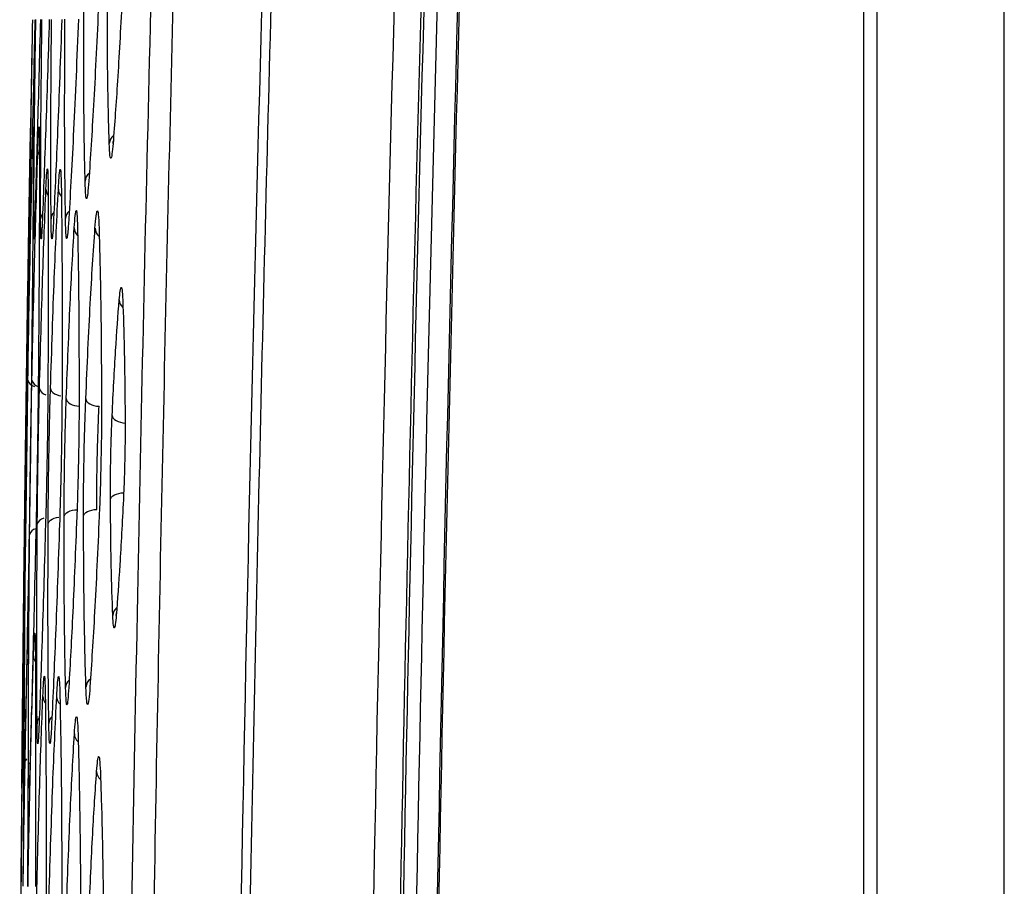
# Model space of a CAD drawing. Units: millimetres. Extents: x -2021 to 1230, y -744 to 1101.
# Drawn here: x -825 to -788, y 248 to 280 of the extents above; entities that cross this region are included whole.
import ezdxf

# ---------------------------------------------------------------- set-up
doc = ezdxf.new("R2010")
doc.units = ezdxf.units.MM

msp = doc.modelspace()

# ---------------------------------------------------------------- linework, layer by layer
at = {"color": 7, "linetype": 'Continuous', "lineweight": 25}
for p, q in [((-788.394, -119.876), (-788.394, 460.124)), ((-793.127, 423.183), (-793.127, -82.936)), ((-824.578, 272.053), (-824.577, 272.085))]:
    msp.add_line(p, q, dxfattribs=at)
at = {"color": 7, "linetype": 'Continuous', "lineweight": 25, "flags": 128}
for points in [[(-793.614, 421.049), (-793.614, 170.962), (-793.614, -80.802)], [(-823.179, 266.15), (-823.168, 266.098), (-823.14, 266.047), (-823.094, 265.999), (-823.033, 265.957), (-822.959, 265.922), (-822.875, 265.895), (-822.783, 265.877), (-822.688, 265.868)], [(-822.455, 266.144), (-822.445, 266.091), (-822.416, 266.041), (-822.37, 265.993), (-822.309, 265.951), (-822.235, 265.916), (-822.151, 265.888), (-822.06, 265.87), (-821.965, 265.861)], [(-821.478, 265.525), (-821.467, 265.473), (-821.438, 265.422), (-821.392, 265.375), (-821.331, 265.333), (-821.257, 265.297), (-821.173, 265.269), (-821.082, 265.251), (-820.987, 265.242)], [(-821.542, 262.392), (-821.529, 262.443), (-821.498, 262.492), (-821.452, 262.537), (-821.391, 262.576), (-821.318, 262.609), (-821.234, 262.633), (-821.145, 262.649), (-821.051, 262.655)], [(-823.26, 261.765), (-823.248, 261.816), (-823.219, 261.865), (-823.173, 261.911), (-823.112, 261.95), (-823.038, 261.983), (-822.954, 262.007), (-822.864, 262.022), (-822.769, 262.028)], [(-822.541, 261.772), (-822.528, 261.823), (-822.499, 261.872), (-822.452, 261.917), (-822.391, 261.957), (-822.318, 261.989), (-822.234, 262.014), (-822.144, 262.029), (-822.05, 262.035)]]:
    msp.add_lwpolyline(points, dxfattribs=at)
at = {"color": 8, "linetype": 'Continuous', "lineweight": 25, "flags": 128}
for points in [[(-821.444, 275.608), (-821.435, 275.688), (-821.431, 275.703)], [(-824.527, 272.802), (-824.516, 272.882), (-824.511, 272.901)], [(-823.764, 266.524), (-823.754, 266.471), (-823.726, 266.42), (-823.681, 266.373), (-823.62, 266.33), (-823.546, 266.295), (-823.461, 266.268), (-823.386, 266.253)], [(-823.852, 261.49), (-823.841, 261.542), (-823.812, 261.591), (-823.766, 261.637), (-823.705, 261.676), (-823.631, 261.709), (-823.547, 261.733), (-823.459, 261.748)], [(-824.683, 261.096), (-824.673, 261.148), (-824.672, 261.15)], [(-821.326, 258.106), (-821.318, 258.187), (-821.314, 258.203)], [(-824.581, 252.55), (-824.57, 252.63), (-824.569, 252.634)]]:
    msp.add_lwpolyline(points, dxfattribs=at)
at = {"color": 8, "linetype": 'Continuous', "lineweight": 25}
for centre, radius, start, end in [((-821.18, 275.574), 0.407, 127.0014, 175.5485), ((-823.861, 275.375), 0.371, 179.756, 211.8329), ((-822.079, 274.184), 0.404, 128.2781, 175.931), ((-823.558, 273.919), 0.375, 180.0075, 216.5074), ((-823.085, 273.917), 0.387, 180.622, 223.2421), ((-823.759, 272.796), 0.372, 144.7623, 178.0556), ((-823.36, 272.797), 0.383, 138.0898, 177.3708), ((-822.819, 272.802), 0.391, 130.8228, 176.8511), ((-822.491, 272.483), 0.392, 180.9339, 226.4327), ((-821.706, 272.479), 0.408, 181.8894, 232.0368), ((-820.817, 269.82), 0.398, 181.4703, 228.3479), ((-824.3, 266.903), 0.312, 192.6072, 258.6512), ((-824.153, 266.901), 0.309, 192.5743, 256.6836), ((-823.869, 266.596), 0.312, 192.9188, 256.5564), ((-823.955, 261.407), 0.31, 101.4384, 165.3583), ((-824.244, 261.024), 0.305, 102.3616, 166.0048), ((-821.058, 258.078), 0.397, 129.5357, 176.2399), ((-824.024, 256.603), 0.372, 180.0848, 214.3088), ((-822.815, 255.415), 0.391, 132.0146, 176.9744), ((-822.044, 255.418), 0.407, 126.0113, 175.9343), ((-823.666, 255.108), 0.382, 180.6051, 218.8846), ((-823.145, 255.104), 0.391, 181.0123, 226.2257), ((-823.889, 254.078), 0.374, 142.7731, 178.1593), ((-823.441, 254.079), 0.386, 135.6986, 177.4196), ((-822.483, 253.718), 0.396, 181.3387, 229.3464), ((-824.37, 252.537), 0.379, 139.648, 178.425), ((-821.648, 252.334), 0.407, 182.1478, 230.221)]:
    msp.add_arc(centre, radius, start, end, dxfattribs=at)
at = {"color": 7, "linetype": 'Continuous', "lineweight": 25}
msp.add_arc((2725.8, 217.154), 3550.802, 179.114111, 179.349648, dxfattribs=at)
for points, knots in [([(-809.541, -80.3), (-809.881, -74.917), (-810.559, -64.198), (-811.492, -47.997), (-812.369, -31.589), (-813.193, -14.754), (-813.862, 0.321), (-814.397, 13.48), (-814.813, 24.515), (-815.203, 35.688), (-815.567, 47.078), (-815.904, 58.702), (-816.386, 77.22), (-816.911, 102.869), (-817.32, 135.835), (-817.464, 169.245), (-817.334, 202.885), (-816.93, 236.314), (-816.263, 269.202), (-815.36, 300.864), (-814.23, 331.874), (-812.897, 361.72), (-811.353, 391.38), (-810.153, 410.704), (-809.541, 420.547)], [0, 0, 0, 0, 0.0323, 0.064323, 0.097167, 0.130686, 0.165232, 0.187504, 0.209529, 0.231335, 0.254419, 0.277739, 0.300942, 0.365286, 0.431279, 0.498238, 0.565228, 0.632593, 0.69831, 0.762092, 0.822177, 0.884056, 0.940944, 1, 1, 1, 1]), ([(-804.794, -79.317), (-805.393, -69.42), (-806.576, -49.869), (-808.081, -20.202), (-809.397, 9.913), (-810.505, 40.958), (-811.485, 76.104), (-812.216, 115.335), (-812.566, 158.474), (-812.469, 198.186), (-812.05, 234.086), (-811.427, 265.897), (-810.573, 297.103), (-809.631, 323.933), (-808.695, 346.542), (-807.846, 364.927), (-806.92, 383.11), (-805.918, 401.245), (-805.171, 413.424), (-804.794, 419.564)], [0, 0, 0, 0, 0.059583, 0.117711, 0.178513, 0.240736, 0.304391, 0.389812, 0.476532, 0.56365, 0.62846, 0.692288, 0.75486, 0.816063, 0.853623, 0.890849, 0.926669, 0.963035, 1, 1, 1, 1]), ([(-803.784, -79.554), (-804.386, -69.608), (-805.593, -49.678), (-807.111, -19.709), (-808.42, 10.394), (-809.523, 41.335), (-810.699, 83.595), (-811.548, 137.216), (-811.558, 189.561), (-811.108, 230.073), (-810.59, 258.648), (-809.88, 286.811), (-808.996, 314.264), (-807.954, 341.001), (-806.746, 367.355), (-805.377, 393.614), (-804.314, 411.082), (-803.784, 419.802)], [0, 0, 0, 0, 0.059827, 0.119878, 0.180159, 0.240732, 0.30576, 0.433978, 0.562696, 0.620022, 0.677218, 0.734287, 0.789158, 0.842132, 0.894929, 0.947551, 1, 1, 1, 1]), ([(-803.698, 419.561), (-804.892, 398.996), (-807.289, 357.733), (-809.641, 295.573), (-811.1, 232.977), (-811.572, 170.094), (-811.099, 107.216), (-809.639, 44.639), (-807.288, -17.503), (-804.892, -58.754), (-803.698, -79.314)], [0, 0, 0, 0, 0.1238, 0.248391, 0.373806, 0.500074, 0.626301, 0.751678, 0.876234, 1, 1, 1, 1]), ([(-809.304, 419.022), (-809.685, 412.929), (-810.449, 400.733), (-811.483, 382.365), (-812.454, 363.569), (-813.343, 344.421), (-814.141, 325.099), (-814.846, 305.653), (-815.644, 280.131), (-816.406, 248.031), (-816.983, 209.398), (-817.055, 183.301), (-817.091, 170.124)], [0, 0, 0, 0, 0.0735678, 0.1472618, 0.2216647, 0.300334, 0.3781862, 0.454615, 0.5347185, 0.6857347, 0.8413162, 1, 1, 1, 1]), ([(-803.244, -78.546), (-804.063, -64.758), (-805.704, -37.155), (-807.601, 4.277), (-809.094, 45.733), (-810.146, 87.186), (-810.775, 128.64), (-811.016, 177.01), (-810.605, 232.292), (-809.171, 294.482), (-806.839, 356.661), (-804.442, 398.08), (-803.244, 418.793)], [0, 0, 0, 0, 0.083268, 0.166686, 0.250019, 0.333337, 0.416651, 0.499944, 0.624922, 0.749903, 0.874929, 1, 1, 1, 1]), ([(-802.513, -78.279), (-803.861, -54.628), (-806.556, -7.345), (-808.958, 63.641), (-810.201, 134.626), (-810.201, 205.617), (-808.958, 276.604), (-806.556, 347.591), (-803.861, 394.875), (-802.513, 418.526)], [0, 0, 0, 0, 0.142957, 0.285803, 0.428597, 0.571394, 0.714193, 0.857044, 1, 1, 1, 1]), ([(-802.452, -78.275), (-802.616, -75.618), (-802.921, -70.689), (-803.325, -63.877), (-803.651, -58.235), (-803.91, -53.632), (-804.13, -49.663), (-804.43, -44.159), (-804.816, -36.832), (-805.673, -19.831), (-807.179, 13.662), (-808.775, 61.547), (-809.84, 115.963), (-810.227, 173.07), (-809.755, 234.932), (-808.225, 298.854), (-806.459, 343.412), (-805.245, 368.58), (-804.83, 376.8), (-804.492, 383.239), (-804.22, 388.277), (-803.989, 392.483), (-803.698, 397.652), (-803.345, 403.774), (-802.927, 410.837), (-802.616, 415.858), (-802.452, 418.522)], [0, 0, 0, 0, 0.0160674, 0.0298056, 0.0411822, 0.0501683, 0.0576289, 0.0651751, 0.0834301, 0.1019084, 0.1679045, 0.285759, 0.3910368, 0.4963541, 0.6303943, 0.7643627, 0.8822084, 0.8994928, 0.9164263, 0.9318788, 0.938404, 0.9468795, 0.9573002, 0.9696445, 0.9838869, 1, 1, 1, 1]), ([(-818.081, -0.956), (-818.279, 4.172), (-818.672, 14.307), (-819.182, 29.342), (-819.631, 44.054), (-820.02, 58.483), (-820.359, 72.914), (-820.657, 87.713), (-820.987, 107.55), (-821.274, 132.416), (-821.423, 162.093), (-821.382, 189.577), (-821.2, 214.572), (-820.927, 236.86), (-820.558, 258.19), (-820.101, 278.821), (-819.554, 299.11), (-818.895, 319.948), (-818.355, 334.042), (-818.081, 341.203)], [0, 0, 0, 0, 0.044981, 0.088905, 0.131871, 0.174, 0.215432, 0.258403, 0.303748, 0.389339, 0.476378, 0.563889, 0.630253, 0.69548, 0.759276, 0.817249, 0.876368, 0.937182, 1, 1, 1, 1]), ([(-817.308, 340.183), (-817.525, 334.536), (-817.954, 323.381), (-818.512, 306.509), (-819.011, 289.48), (-819.445, 272.169), (-819.814, 254.568), (-820.176, 233.081), (-820.47, 207.535), (-820.617, 178.092), (-820.571, 147.881), (-820.32, 117.302), (-819.859, 86.863), (-819.202, 57.294), (-818.377, 28.511), (-817.663, 9.493), (-817.308, 0.064)], [0, 0, 0, 0, 0.049837, 0.09844, 0.148858, 0.20007, 0.251142, 0.304093, 0.389577, 0.476431, 0.563727, 0.655985, 0.746084, 0.832179, 0.916796, 1, 1, 1, 1]), ([(-821.586, 275.606), (-821.606, 276.326), (-821.648, 277.8), (-821.654, 279.829), (-821.657, 280.866)], [0, 0, 0, 0, 0.4886, 1, 1, 1, 1]), ([(-821.114, 280.872), (-821.168, 279.847), (-821.276, 277.817), (-821.389, 276.339), (-821.444, 275.608)], [0, 0, 0, 0, 0.504974, 1, 1, 1, 1]), ([(-822.481, 274.213), (-822.499, 275.085), (-822.535, 276.859), (-822.532, 279.299), (-822.531, 280.539)], [0, 0, 0, 0, 0.491673, 1, 1, 1, 1]), ([(-821.993, 280.545), (-822.051, 279.315), (-822.168, 276.874), (-822.286, 275.097), (-822.344, 274.215)], [0, 0, 0, 0, 0.503515, 1, 1, 1, 1]), ([(-824.434, 280.2), (-824.46, 278.814), (-824.513, 275.956), (-824.548, 273.873), (-824.566, 272.801)], [0, 0, 0, 0, 0.485285, 1, 1, 1, 1]), ([(-824.527, 272.802), (-824.515, 273.872), (-824.491, 275.955), (-824.446, 278.812), (-824.424, 280.2)], [0, 0, 0, 0, 0.514036, 1, 1, 1, 1]), ([(-824.342, 280.201), (-824.373, 278.806), (-824.436, 275.949), (-824.483, 273.867), (-824.507, 272.802)], [0, 0, 0, 0, 0.488444, 1, 1, 1, 1]), ([(-824.387, 272.804), (-824.38, 273.87), (-824.366, 275.952), (-824.328, 278.808), (-824.31, 280.202)], [0, 0, 0, 0, 0.512152, 1, 1, 1, 1]), ([(-824.139, 280.204), (-824.176, 278.798), (-824.252, 275.942), (-824.314, 273.861), (-824.345, 272.805)], [0, 0, 0, 0, 0.492378, 1, 1, 1, 1]), ([(-824.131, 272.808), (-824.13, 273.864), (-824.128, 275.943), (-824.097, 278.798), (-824.081, 280.204)], [0, 0, 0, 0, 0.507388, 1, 1, 1, 1]), ([(-823.81, 280.207), (-823.855, 278.792), (-823.945, 275.937), (-824.024, 273.858), (-824.064, 272.81)], [0, 0, 0, 0, 0.4960135, 1, 1, 1, 1]), ([(-823.743, 272.815), (-823.748, 273.856), (-823.76, 275.933), (-823.737, 278.786), (-823.725, 280.208)], [0, 0, 0, 0, 0.50139, 1, 1, 1, 1]), ([(-823.343, 280.212), (-823.396, 278.789), (-823.501, 275.935), (-823.598, 273.857), (-823.647, 272.816)], [0, 0, 0, 0, 0.49905, 1, 1, 1, 1]), ([(-823.209, 272.823), (-823.222, 273.851), (-823.248, 275.925), (-823.235, 278.776), (-823.228, 280.214)], [0, 0, 0, 0, 0.495781, 1, 1, 1, 1]), ([(-822.727, 280.219), (-822.787, 278.789), (-822.908, 275.937), (-823.025, 273.86), (-823.084, 272.825)], [0, 0, 0, 0, 0.501493, 1, 1, 1, 1]), ([(-824.517, 275.38), (-824.513, 275.61), (-824.504, 276.084), (-824.497, 276.297), (-824.497, 276.111), (-824.503, 275.622), (-824.506, 275.38)], [0, 0, 0, 0, 0.237997, 0.490058, 0.748137, 1, 1, 1, 1]), ([(-824.429, 275.379), (-824.423, 275.602), (-824.41, 276.063), (-824.397, 276.293), (-824.39, 276.132), (-824.393, 275.631), (-824.394, 275.379)], [0, 0, 0, 0, 0.229196, 0.474729, 0.734985, 1, 1, 1, 1]), ([(-824.232, 275.377), (-824.224, 275.596), (-824.207, 276.049), (-824.187, 276.287), (-824.172, 276.142), (-824.171, 275.636), (-824.17, 275.376)], [0, 0, 0, 0, 0.2251729, 0.4659915, 0.7256602, 1, 1, 1, 1]), ([(-824.654, 266.835), (-824.631, 268.446), (-824.583, 271.745), (-824.54, 274.15), (-824.517, 275.38)], [0, 0, 0, 0, 0.488385, 1, 1, 1, 1]), ([(-824.506, 275.38), (-824.522, 274.155), (-824.553, 271.751), (-824.593, 268.452), (-824.613, 266.835)], [0, 0, 0, 0, 0.509641, 1, 1, 1, 1]), ([(-824.604, 266.835), (-824.576, 268.452), (-824.517, 271.751), (-824.459, 274.155), (-824.429, 275.379)], [0, 0, 0, 0, 0.490443, 1, 1, 1, 1]), ([(-824.394, 275.379), (-824.404, 274.159), (-824.422, 271.756), (-824.456, 268.458), (-824.472, 266.834)], [0, 0, 0, 0, 0.507666, 1, 1, 1, 1]), ([(-824.455, 266.834), (-824.419, 268.461), (-824.346, 271.759), (-824.27, 274.16), (-824.232, 275.377)], [0, 0, 0, 0, 0.49342, 1, 1, 1, 1]), ([(-824.17, 275.376), (-824.173, 274.166), (-824.178, 271.764), (-824.204, 268.467), (-824.216, 266.832)], [0, 0, 0, 0, 0.504001, 1, 1, 1, 1]), ([(-821.444, 275.608), (-821.458, 275.462), (-821.485, 275.167), (-821.525, 275.017), (-821.561, 275.109), (-821.577, 275.435), (-821.586, 275.606)], [0, 0, 0, 0, 0.230754, 0.468356, 0.721396, 1, 1, 1, 1]), ([(-823.933, 273.919), (-823.924, 274.111), (-823.905, 274.507), (-823.881, 274.718), (-823.86, 274.596), (-823.855, 274.15), (-823.852, 273.918)], [0, 0, 0, 0, 0.22472, 0.463167, 0.721173, 1, 1, 1, 1]), ([(-823.473, 273.913), (-823.461, 274.106), (-823.438, 274.501), (-823.406, 274.709), (-823.378, 274.588), (-823.368, 274.144), (-823.362, 273.912)], [0, 0, 0, 0, 0.225975, 0.463531, 0.719845, 1, 1, 1, 1]), ([(-822.344, 274.215), (-822.358, 274.045), (-822.385, 273.7), (-822.424, 273.521), (-822.46, 273.627), (-822.474, 274.011), (-822.481, 274.213)], [0, 0, 0, 0, 0.228811, 0.466052, 0.720089, 1, 1, 1, 1]), ([(-824.173, 266.527), (-824.135, 267.944), (-824.057, 270.797), (-823.975, 272.874), (-823.933, 273.919)], [0, 0, 0, 0, 0.496691, 1, 1, 1, 1]), ([(-823.852, 273.918), (-823.848, 272.881), (-823.839, 270.804), (-823.854, 267.952), (-823.861, 266.524)], [0, 0, 0, 0, 0.499518, 1, 1, 1, 1]), ([(-823.764, 266.524), (-823.718, 267.948), (-823.625, 270.8), (-823.523, 272.875), (-823.473, 273.913)], [0, 0, 0, 0, 0.499679, 1, 1, 1, 1]), ([(-823.362, 273.912), (-823.351, 272.884), (-823.328, 270.81), (-823.333, 267.959), (-823.335, 266.52)], [0, 0, 0, 0, 0.495321, 1, 1, 1, 1]), ([(-822.883, 272.476), (-822.871, 272.645), (-822.847, 272.991), (-822.812, 273.169), (-822.78, 273.062), (-822.767, 272.676), (-822.76, 272.474)], [0, 0, 0, 0, 0.228041, 0.46574, 0.720357, 1, 1, 1, 1]), ([(-822.114, 272.465), (-822.1, 272.635), (-822.071, 272.981), (-822.029, 273.156), (-821.989, 273.047), (-821.972, 272.664), (-821.963, 272.463)], [0, 0, 0, 0, 0.23021, 0.468004, 0.72155, 1, 1, 1, 1]), ([(-824.566, 272.801), (-824.569, 272.589), (-824.576, 272.155), (-824.577, 272.087), (-824.578, 272.053)], [0, 0, 0, 0, 0.487974, 1, 1, 1, 1]), ([(-824.507, 272.802), (-824.512, 272.604), (-824.522, 272.193), (-824.53, 271.995), (-824.533, 272.148), (-824.529, 272.584), (-824.527, 272.802)], [0, 0, 0, 0, 0.232168, 0.481006, 0.741565, 1, 1, 1, 1]), ([(-824.345, 272.805), (-824.351, 272.611), (-824.365, 272.21), (-824.379, 272.001), (-824.388, 272.134), (-824.387, 272.578), (-824.387, 272.804)], [0, 0, 0, 0, 0.225947, 0.46853, 0.729389, 1, 1, 1, 1]), ([(-824.064, 272.81), (-824.072, 272.617), (-824.089, 272.221), (-824.11, 272.008), (-824.126, 272.131), (-824.129, 272.578), (-824.131, 272.808)], [0, 0, 0, 0, 0.224167, 0.46307, 0.722168, 1, 1, 1, 1]), ([(-823.647, 272.816), (-823.658, 272.624), (-823.68, 272.228), (-823.708, 272.017), (-823.732, 272.136), (-823.739, 272.582), (-823.743, 272.815)], [0, 0, 0, 0, 0.2249565, 0.4623245, 0.7193849, 1, 1, 1, 1]), ([(-823.084, 272.825), (-823.097, 272.632), (-823.123, 272.236), (-823.16, 272.028), (-823.192, 272.147), (-823.203, 272.591), (-823.209, 272.823)], [0, 0, 0, 0, 0.226849, 0.463887, 0.719248, 1, 1, 1, 1]), ([(-823.179, 266.15), (-823.132, 267.377), (-823.038, 269.818), (-822.935, 271.593), (-822.883, 272.476)], [0, 0, 0, 0, 0.502575, 1, 1, 1, 1]), ([(-822.76, 272.474), (-822.744, 271.601), (-822.71, 269.826), (-822.706, 267.386), (-822.704, 266.146)], [0, 0, 0, 0, 0.491982, 1, 1, 1, 1]), ([(-822.455, 266.144), (-822.401, 267.374), (-822.294, 269.813), (-822.174, 271.587), (-822.114, 272.465)], [0, 0, 0, 0, 0.504611, 1, 1, 1, 1]), ([(-821.963, 272.463), (-821.94, 271.595), (-821.892, 269.822), (-821.878, 267.384), (-821.87, 266.138)], [0, 0, 0, 0, 0.4893, 1, 1, 1, 1]), ([(-821.215, 269.81), (-821.203, 269.933), (-821.179, 270.181), (-821.143, 270.304), (-821.11, 270.224), (-821.094, 269.951), (-821.086, 269.808)], [0, 0, 0, 0, 0.232835, 0.470928, 0.723472, 1, 1, 1, 1]), ([(-821.478, 265.525), (-821.436, 266.362), (-821.354, 268.015), (-821.261, 269.217), (-821.215, 269.81)], [0, 0, 0, 0, 0.50644, 1, 1, 1, 1]), ([(-821.086, 269.808), (-821.065, 269.223), (-821.022, 268.021), (-821.006, 266.368), (-820.998, 265.52)], [0, 0, 0, 0, 0.486926, 1, 1, 1, 1]), ([(-824.73, 261.095), (-824.724, 261.549), (-824.713, 262.445), (-824.694, 263.964), (-824.673, 265.484), (-824.661, 266.38), (-824.654, 266.835)], [0, 0, 0, 0, 0.253586, 0.499772, 0.746035, 1, 1, 1, 1]), ([(-824.613, 266.835), (-824.618, 266.363), (-824.63, 265.444), (-824.65, 263.902), (-824.671, 262.405), (-824.684, 261.533), (-824.691, 261.095)], [0, 0, 0, 0, 0.262767, 0.512131, 0.755384, 1, 1, 1, 1]), ([(-824.683, 261.096), (-824.678, 261.568), (-824.668, 262.489), (-824.647, 264.031), (-824.626, 265.527), (-824.612, 266.398), (-824.604, 266.835)], [0, 0, 0, 0, 0.263341, 0.512669, 0.755663, 1, 1, 1, 1]), ([(-824.472, 266.834), (-824.478, 266.347), (-824.488, 265.407), (-824.51, 263.847), (-824.533, 262.369), (-824.549, 261.519), (-824.556, 261.097)], [0, 0, 0, 0, 0.270667, 0.522961, 0.763628, 1, 1, 1, 1]), ([(-824.54, 261.097), (-824.535, 261.586), (-824.525, 262.528), (-824.504, 264.09), (-824.48, 265.564), (-824.463, 266.413), (-824.455, 266.834)], [0, 0, 0, 0, 0.2716082, 0.523876, 0.7640696, 1, 1, 1, 1]), ([(-824.216, 266.832), (-824.221, 266.336), (-824.231, 265.381), (-824.254, 263.808), (-824.281, 262.345), (-824.299, 261.51), (-824.308, 261.1)], [0, 0, 0, 0, 0.275944, 0.530774, 0.769745, 1, 1, 1, 1]), ([(-824.255, 261.486), (-824.251, 261.924), (-824.244, 262.767), (-824.223, 264.153), (-824.199, 265.437), (-824.182, 266.168), (-824.173, 266.527)], [0, 0, 0, 0, 0.277174, 0.532286, 0.770609, 1, 1, 1, 1]), ([(-823.861, 266.524), (-823.864, 266.084), (-823.871, 265.238), (-823.893, 263.847), (-823.919, 262.568), (-823.938, 261.843), (-823.948, 261.489)], [0, 0, 0, 0, 0.278541, 0.535382, 0.773559, 1, 1, 1, 1]), ([(-823.852, 261.49), (-823.849, 261.932), (-823.843, 262.781), (-823.821, 264.173), (-823.795, 265.449), (-823.774, 266.172), (-823.764, 266.524)], [0, 0, 0, 0, 0.279473, 0.536877, 0.774552, 1, 1, 1, 1]), ([(-823.335, 266.52), (-823.338, 266.08), (-823.343, 265.232), (-823.366, 263.84), (-823.395, 262.564), (-823.417, 261.844), (-823.428, 261.495)], [0, 0, 0, 0, 0.278786, 0.537532, 0.775848, 1, 1, 1, 1]), ([(-823.26, 261.765), (-823.259, 262.15), (-823.255, 262.892), (-823.235, 264.109), (-823.209, 265.221), (-823.189, 265.847), (-823.179, 266.15)], [0, 0, 0, 0, 0.279383, 0.538838, 0.776878, 1, 1, 1, 1]), ([(-822.704, 266.146), (-822.705, 265.764), (-822.708, 265.025), (-822.728, 263.81), (-822.755, 262.698), (-822.777, 262.072), (-822.788, 261.77)], [0, 0, 0, 0, 0.277874, 0.538108, 0.777061, 1, 1, 1, 1]), ([(-822.541, 261.772), (-822.54, 262.154), (-822.538, 262.893), (-822.518, 264.109), (-822.49, 265.219), (-822.467, 265.843), (-822.455, 266.144)], [0, 0, 0, 0, 0.2780284, 0.5389594, 0.7778074, 1, 1, 1, 1]), ([(-822.05, 262.035), (-822.049, 262.33), (-822.048, 262.925), (-822.031, 263.927), (-822.003, 264.948), (-821.978, 265.547), (-821.965, 265.861)], [0, 0, 0, 0, 0.247079, 0.499253, 0.737192, 1, 1, 1, 1]), ([(-821.87, 266.138), (-821.871, 265.761), (-821.872, 265.025), (-821.892, 263.814), (-821.921, 262.703), (-821.946, 262.079), (-821.958, 261.778)], [0, 0, 0, 0, 0.276141, 0.537509, 0.777421, 1, 1, 1, 1]), ([(-821.542, 262.392), (-821.542, 262.663), (-821.542, 263.192), (-821.528, 264.063), (-821.506, 264.861), (-821.487, 265.309), (-821.478, 265.525)], [0, 0, 0, 0, 0.275687, 0.537806, 0.777966, 1, 1, 1, 1]), ([(-820.998, 265.52), (-820.997, 265.251), (-820.996, 264.726), (-821.011, 263.858), (-821.033, 263.061), (-821.053, 262.612), (-821.062, 262.397)], [0, 0, 0, 0, 0.2743222, 0.5365276, 0.7774507, 1, 1, 1, 1]), ([(-821.454, 258.104), (-821.476, 258.687), (-821.519, 259.888), (-821.534, 261.541), (-821.542, 262.392)], [0, 0, 0, 0, 0.485107, 1, 1, 1, 1]), ([(-821.062, 262.397), (-821.105, 261.558), (-821.189, 259.903), (-821.281, 258.7), (-821.326, 258.106)], [0, 0, 0, 0, 0.507268, 1, 1, 1, 1]), ([(-824.263, 254.09), (-824.268, 255.128), (-824.279, 257.206), (-824.263, 260.059), (-824.255, 261.486)], [0, 0, 0, 0, 0.500145, 1, 1, 1, 1]), ([(-823.948, 261.489), (-823.989, 260.063), (-824.072, 257.209), (-824.149, 255.13), (-824.187, 254.091)], [0, 0, 0, 0, 0.49981, 1, 1, 1, 1]), ([(-823.827, 254.097), (-823.839, 255.122), (-823.864, 257.196), (-823.856, 260.048), (-823.852, 261.49)], [0, 0, 0, 0, 0.494114, 1, 1, 1, 1]), ([(-823.428, 261.495), (-823.478, 260.061), (-823.577, 257.209), (-823.673, 255.132), (-823.721, 254.098)], [0, 0, 0, 0, 0.502416, 1, 1, 1, 1]), ([(-823.206, 255.435), (-823.223, 256.304), (-823.258, 258.079), (-823.259, 260.52), (-823.26, 261.765)], [0, 0, 0, 0, 0.489919, 1, 1, 1, 1]), ([(-822.788, 261.77), (-822.837, 260.537), (-822.936, 258.095), (-823.035, 256.318), (-823.085, 255.437)], [0, 0, 0, 0, 0.504522, 1, 1, 1, 1]), ([(-822.45, 255.447), (-822.474, 256.309), (-822.524, 258.081), (-822.535, 260.52), (-822.541, 261.772)], [0, 0, 0, 0, 0.486774, 1, 1, 1, 1]), ([(-821.958, 261.778), (-822.014, 260.543), (-822.126, 258.102), (-822.243, 256.326), (-822.301, 255.449)], [0, 0, 0, 0, 0.506138, 1, 1, 1, 1]), ([(-824.82, 252.546), (-824.809, 253.777), (-824.788, 256.183), (-824.749, 259.483), (-824.73, 261.095)], [0, 0, 0, 0, 0.51175, 1, 1, 1, 1]), ([(-824.691, 261.095), (-824.714, 259.481), (-824.763, 256.181), (-824.795, 253.775), (-824.811, 252.546)], [0, 0, 0, 0, 0.488977, 1, 1, 1, 1]), ([(-824.749, 252.547), (-824.743, 253.777), (-824.731, 256.182), (-824.699, 259.482), (-824.683, 261.096)], [0, 0, 0, 0, 0.5112115, 1, 1, 1, 1]), ([(-824.556, 261.097), (-824.587, 259.471), (-824.649, 256.171), (-824.696, 253.767), (-824.72, 252.548)], [0, 0, 0, 0, 0.492933, 1, 1, 1, 1]), ([(-824.581, 252.55), (-824.58, 253.769), (-824.579, 256.172), (-824.553, 259.471), (-824.54, 261.097)], [0, 0, 0, 0, 0.5068641, 1, 1, 1, 1]), ([(-824.308, 261.1), (-824.347, 259.461), (-824.426, 256.163), (-824.492, 253.76), (-824.525, 252.551)], [0, 0, 0, 0, 0.496902, 1, 1, 1, 1]), ([(-821.326, 258.106), (-821.338, 257.982), (-821.362, 257.731), (-821.397, 257.609), (-821.43, 257.69), (-821.446, 257.962), (-821.454, 258.104)], [0, 0, 0, 0, 0.234907, 0.473492, 0.725169, 1, 1, 1, 1]), ([(-824.782, 256.606), (-824.78, 256.852), (-824.775, 257.344), (-824.774, 257.419), (-824.773, 257.457)], [0, 0, 0, 0, 0.499044, 1, 1, 1, 1]), ([(-824.774, 257.418), (-824.774, 257.383), (-824.775, 257.307), (-824.78, 256.852), (-824.782, 256.606)], [0, 0, 0, 0, 0.461089, 1, 1, 1, 1]), ([(-824.751, 256.606), (-824.747, 256.833), (-824.739, 257.301), (-824.731, 257.522), (-824.728, 257.35), (-824.73, 256.855), (-824.732, 256.606)], [0, 0, 0, 0, 0.233921, 0.481718, 0.740147, 1, 1, 1, 1]), ([(-824.629, 256.605), (-824.623, 256.827), (-824.612, 257.284), (-824.598, 257.518), (-824.588, 257.366), (-824.587, 256.862), (-824.586, 256.605)], [0, 0, 0, 0, 0.227935, 0.470205, 0.729008, 1, 1, 1, 1]), ([(-824.396, 256.602), (-824.388, 256.823), (-824.372, 257.276), (-824.351, 257.512), (-824.333, 257.37), (-824.328, 256.864), (-824.325, 256.601)], [0, 0, 0, 0, 0.226554, 0.465795, 0.723165, 1, 1, 1, 1]), ([(-824.782, 256.606), (-824.795, 255.385), (-824.819, 252.981), (-824.847, 249.682), (-824.86, 248.059)], [0, 0, 0, 0, 0.508168, 1, 1, 1, 1]), ([(-824.857, 248.059), (-824.84, 249.679), (-824.805, 252.979), (-824.769, 255.382), (-824.751, 256.606)], [0, 0, 0, 0, 0.490892, 1, 1, 1, 1]), ([(-824.732, 256.606), (-824.739, 255.388), (-824.754, 252.985), (-824.777, 249.686), (-824.788, 248.059)], [0, 0, 0, 0, 0.506755, 1, 1, 1, 1]), ([(-824.778, 248.059), (-824.754, 249.688), (-824.707, 252.986), (-824.655, 255.389), (-824.629, 256.605)], [0, 0, 0, 0, 0.493711, 1, 1, 1, 1]), ([(-824.586, 256.605), (-824.588, 255.396), (-824.593, 252.994), (-824.61, 249.697), (-824.618, 248.058)], [0, 0, 0, 0, 0.503162, 1, 1, 1, 1]), ([(-824.598, 248.058), (-824.567, 249.697), (-824.504, 252.995), (-824.432, 255.395), (-824.396, 256.602)], [0, 0, 0, 0, 0.497158, 1, 1, 1, 1]), ([(-824.325, 256.601), (-824.32, 255.405), (-824.311, 253.005), (-824.32, 249.709), (-824.325, 248.056)], [0, 0, 0, 0, 0.498635, 1, 1, 1, 1]), ([(-824.048, 255.104), (-824.039, 255.299), (-824.02, 255.697), (-823.994, 255.903), (-823.971, 255.778), (-823.962, 255.334), (-823.957, 255.103)], [0, 0, 0, 0, 0.227907, 0.466184, 0.721781, 1, 1, 1, 1]), ([(-823.535, 255.097), (-823.524, 255.293), (-823.5, 255.691), (-823.466, 255.894), (-823.434, 255.768), (-823.42, 255.326), (-823.413, 255.095)], [0, 0, 0, 0, 0.22992, 0.46804, 0.722067, 1, 1, 1, 1]), ([(-823.085, 255.437), (-823.097, 255.265), (-823.121, 254.917), (-823.154, 254.74), (-823.185, 254.85), (-823.199, 255.234), (-823.206, 255.435)], [0, 0, 0, 0, 0.230914, 0.469072, 0.722268, 1, 1, 1, 1]), ([(-822.301, 255.449), (-822.315, 255.276), (-822.344, 254.927), (-822.385, 254.754), (-822.424, 254.866), (-822.441, 255.247), (-822.45, 255.447)], [0, 0, 0, 0, 0.2332, 0.471626, 0.723839, 1, 1, 1, 1]), ([(-824.275, 247.711), (-824.239, 249.139), (-824.168, 251.992), (-824.088, 254.067), (-824.048, 255.104)], [0, 0, 0, 0, 0.5005689, 1, 1, 1, 1]), ([(-823.957, 255.103), (-823.946, 254.078), (-823.924, 252.003), (-823.924, 249.151), (-823.924, 247.708)], [0, 0, 0, 0, 0.494079, 1, 1, 1, 1]), ([(-823.816, 247.707), (-823.772, 249.142), (-823.685, 251.993), (-823.585, 254.067), (-823.535, 255.097)], [0, 0, 0, 0, 0.503339, 1, 1, 1, 1]), ([(-823.413, 255.095), (-823.395, 254.078), (-823.357, 252.005), (-823.347, 249.155), (-823.341, 247.703)], [0, 0, 0, 0, 0.490632, 1, 1, 1, 1]), ([(-822.878, 253.709), (-822.866, 253.881), (-822.841, 254.23), (-822.803, 254.403), (-822.768, 254.29), (-822.752, 253.907), (-822.744, 253.707)], [0, 0, 0, 0, 0.232415, 0.470953, 0.723726, 1, 1, 1, 1]), ([(-824.187, 254.091), (-824.195, 253.897), (-824.212, 253.498), (-824.235, 253.29), (-824.254, 253.413), (-824.26, 253.858), (-824.263, 254.09)], [0, 0, 0, 0, 0.2269966, 0.4651873, 0.721524, 1, 1, 1, 1]), ([(-823.721, 254.098), (-823.731, 253.903), (-823.753, 253.504), (-823.784, 253.299), (-823.811, 253.423), (-823.821, 253.865), (-823.827, 254.097)], [0, 0, 0, 0, 0.228936, 0.466712, 0.721293, 1, 1, 1, 1]), ([(-823.166, 247.383), (-823.121, 248.618), (-823.032, 251.058), (-822.929, 252.832), (-822.878, 253.709)], [0, 0, 0, 0, 0.50585, 1, 1, 1, 1]), ([(-822.744, 253.707), (-822.721, 252.841), (-822.675, 251.067), (-822.656, 248.627), (-822.646, 247.378)], [0, 0, 0, 0, 0.488125, 1, 1, 1, 1]), ([(-822.055, 252.319), (-822.042, 252.466), (-822.017, 252.764), (-821.979, 252.909), (-821.942, 252.81), (-821.925, 252.486), (-821.916, 252.317)], [0, 0, 0, 0, 0.234765, 0.473797, 0.7255, 1, 1, 1, 1]), ([(-824.811, 252.546), (-824.814, 252.315), (-824.821, 251.84), (-824.825, 251.628), (-824.826, 251.813), (-824.822, 252.303), (-824.82, 252.546)], [0, 0, 0, 0, 0.238579, 0.48991, 0.747395, 1, 1, 1, 1]), ([(-824.72, 252.548), (-824.725, 252.324), (-824.735, 251.862), (-824.745, 251.632), (-824.751, 251.792), (-824.75, 252.293), (-824.749, 252.547)], [0, 0, 0, 0, 0.229957, 0.474497, 0.733815, 1, 1, 1, 1]), ([(-824.525, 252.551), (-824.532, 252.33), (-824.547, 251.876), (-824.564, 251.639), (-824.577, 251.784), (-824.579, 252.29), (-824.581, 252.55)], [0, 0, 0, 0, 0.226761, 0.466747, 0.724868, 1, 1, 1, 1]), ([(-822.333, 247.057), (-822.29, 248.087), (-822.204, 250.117), (-822.104, 251.592), (-822.055, 252.319)], [0, 0, 0, 0, 0.507578, 1, 1, 1, 1]), ([(-821.916, 252.317), (-821.891, 251.6), (-821.839, 250.124), (-821.815, 248.095), (-821.803, 247.052)], [0, 0, 0, 0, 0.486081, 1, 1, 1, 1]), ([(-824.86, 248.059), (-824.864, 247.597), (-824.871, 246.689), (-824.884, 245.156), (-824.896, 243.645), (-824.903, 242.76), (-824.906, 242.316)], [0, 0, 0, 0, 0.257597, 0.5061, 0.751508, 1, 1, 1, 1])]:
    msp.add_open_spline(points, degree=3, knots=knots, dxfattribs=at)

doc.saveas('drawing.dxf')
